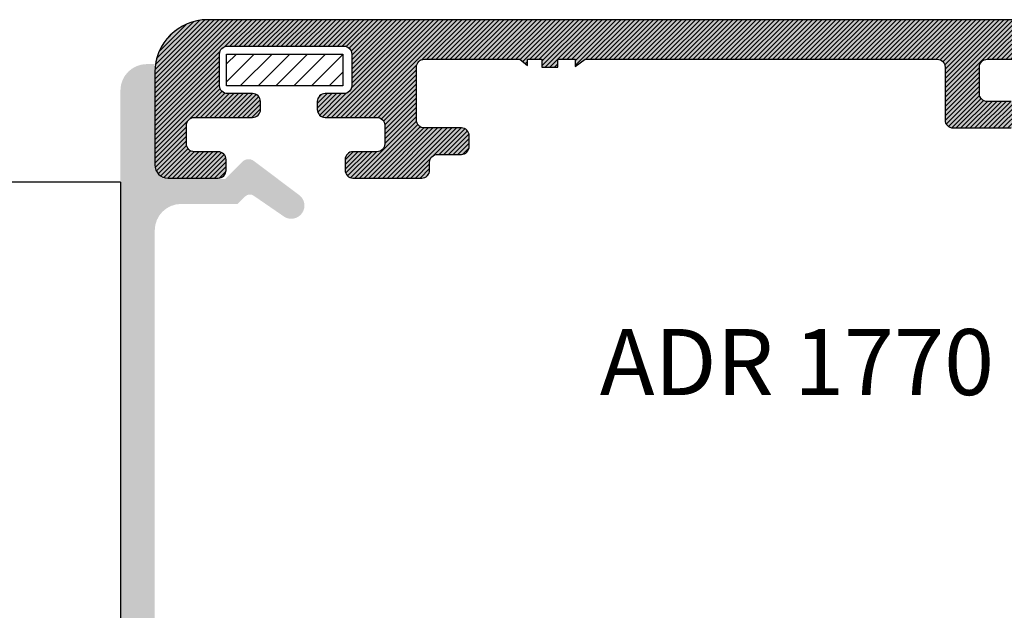
# Model space of a CAD drawing. Units: inches. Extents: x -227 to 6929, y 1945 to 2602.
# Drawn here: x 4234 to 4271, y 2459 to 2481 of the extents above; entities that cross this region are included whole.
import ezdxf

# ---------------------------------------------------------------- set-up
doc = ezdxf.new("R2010")
doc.units = ezdxf.units.IN
doc.header["$MEASUREMENT"] = 0
for name, color, linetype in [('01 - Perfiles', 7, 'Continuous'), ('02 - Accesorios', 1, 'Continuous'), ('11 - Textos', 7, 'Continuous')]:
    doc.layers.add(name, color=color, linetype=linetype)
doc.styles.get("Standard").update_dxf_attribs({"font": 'arial.ttf'})

# ---------------------------------------------------------------- blocks, each defined once
blk = doc.blocks.new('A$C737A641B')
at = {"color": 1, "linetype": 'Continuous'}
for p, q in [((4.796573307430663e-07, 5.999999883920623), (4.796574160081946e-07, 0.9999998839206796)), ((22.00000085319385, 5.99999988392068), (4.796575012733229e-07, 5.99999988392068)), ((22.00000085319385, 5.99999988392068), (22.00000085319385, 0.9999998839207933)), ((21.00000085319385, -1.160792066912109e-07), (1.000000479657416, -1.160793203780486e-07))]:
    blk.add_line(p, q, dxfattribs=at)
for centre, start, end in [((1.000000479657416, 0.9999998839206796), 180, 270), ((21.00000085319385, 0.9999998839207933), 270, 0)]:
    blk.add_arc(centre, 1, start, end, dxfattribs=at)

msp = doc.modelspace()

# ---------------------------------------------------------------- hatches: boundary and pattern name
at = {"layer": '01 - Perfiles', "linetype": 'Continuous'}
h = msp.add_hatch(color=9, dxfattribs=at)
h.dxf.hatch_style = 1
edge = h.paths.add_edge_path(flags=16)
edge.add_line((4288.863650123542, 2479.365405908671), (4288.863650123542, 2479.06540590867))
edge.add_arc((4289.163650123538, 2479.065405908671), 0.2999999999999261, 180.0000000000434, 270.0000000000868)
edge.add_line((4289.163650123538, 2478.76540590867), (4290.563650123539, 2478.76540590867))
edge.add_arc((4290.563650123539, 2478.465405908671), 0.2999999999998408, 2.1714186004828662e-11, 90, ccw=False)
edge.add_line((4290.863650123542, 2478.465405908671), (4290.863650123542, 2449.86540590867))
edge.add_arc((4290.563650123539, 2449.86540590867), 0.3000000000000682, -90, 2.1714186004828662e-11, ccw=False)
edge.add_line((4290.563650123539, 2449.56540590867), (4289.163650123538, 2449.56540590867))
edge.add_arc((4289.163650123538, 2449.26540590867), 0.2999999999997271, 89.99999999991316, 179.9999999999132)
edge.add_line((4288.863650123542, 2449.265405908671), (4288.863650123542, 2448.965405908671))
edge.add_arc((4288.563650123539, 2448.965405908671), 0.3000000000000682, -90, 2.1714186004828662e-11, ccw=False)
edge.add_line((4288.563650123539, 2448.66540590867), (4277.963650123537, 2448.66540590867))
edge.add_arc((4277.963650123541, 2448.965405908671), 0.2999999999999543, 179.9999999999565, 270, ccw=False)
edge.add_line((4277.663650123538, 2448.965405908671), (4277.663650123538, 2449.265405908671))
edge.add_arc((4277.363650123542, 2449.26540590867), 0.2999999999998408, 1.085523312783498e-10, 90)
edge.add_line((4277.363650123542, 2449.56540590867), (4275.963650123541, 2449.56540590867))
edge.add_arc((4275.963650123541, 2449.86540590867), 0.3000000000001819, 180, 269.9999999999132, ccw=False)
edge.add_line((4275.663650123538, 2449.86540590867), (4275.663650123538, 2478.46540590867))
edge.add_arc((4275.963650123541, 2478.46540590867), 0.2999999999997271, 90, 180, ccw=False)
edge.add_line((4275.963650123541, 2478.76540590867), (4277.363650123542, 2478.76540590867))
edge.add_arc((4277.363650123542, 2479.06540590867), 0.3000000000000683, 270, 360.0000000001086)
edge.add_line((4277.663650123538, 2479.065405908671), (4277.663650123538, 2479.36540590867))
edge.add_arc((4277.963650123541, 2479.36540590867), 0.2999999999997272, 90, 180.0000000000869, ccw=False)
edge.add_line((4277.963650123541, 2479.66540590867), (4288.563650123543, 2479.66540590867))
edge.add_arc((4288.563650123539, 2479.365405908671), 0.2999999999998408, 2.1714186004828662e-11, 90, ccw=False)
edge = h.paths.add_edge_path()
edge.add_line((4311.363650123542, 2447.16540590867), (4311.363650123542, 2450.16540590867))
edge.add_line((4311.363650123542, 2450.16540590867), (4309.863650123542, 2450.16540590867))
edge.add_line((4309.863650123542, 2450.16540590867), (4309.863650123541, 2448.66540590867))
edge.add_line((4309.863650123539, 2448.66540590867), (4292.363650123541, 2448.66540590867))
edge.add_line((4292.363650123542, 2448.66540590867), (4292.363650123542, 2479.665405908671))
edge.add_line((4292.363650123542, 2479.665405908671), (4309.863650123542, 2479.665405908671))
edge.add_line((4309.863650123542, 2479.665405908671), (4309.863650123542, 2478.16540590867))
edge.add_line((4309.863650123542, 2478.16540590867), (4311.363650123542, 2478.16540590867))
edge.add_line((4311.363650123542, 2478.16540590867), (4311.363650123542, 2481.165405908667))
edge.add_line((4311.363650123542, 2481.165405908667), (4240.963650123541, 2481.16540590867))
edge.add_arc((4240.963650123541, 2479.16540590867), 1.999999999999915, 90, 179.9999999999902)
edge.add_line((4238.963650123541, 2479.16540590867), (4238.963650123541, 2475.66540590867))
edge.add_arc((4239.463650123541, 2475.66540590867), 0.4999999999999999, 180, 270)
edge.add_line((4239.463650123541, 2475.16540590867), (4241.363650123542, 2475.16540590867))
edge.add_arc((4241.363650123542, 2475.46540590867), 0.3000000000000397, 270, 359.9999999999349)
edge.add_line((4241.663650123538, 2475.46540590867), (4241.663650123538, 2475.86540590867))
edge.add_arc((4241.363650123542, 2475.86540590867), 0.3000000000002388, 1.085841368251645e-11, 90)
edge.add_line((4241.363650123542, 2476.16540590867), (4240.463650123541, 2476.16540590867))
edge.add_arc((4240.463650123541, 2476.46540590867), 0.2999999999997271, 180, 270, ccw=False)
edge.add_line((4240.163650123538, 2476.46540590867), (4240.163650123538, 2477.16540590867))
edge.add_arc((4240.463650123541, 2477.16540590867), 0.3000000000002388, 90, 179.9999999999891, ccw=False)
edge.add_line((4240.463650123541, 2477.46540590867), (4242.663650123542, 2477.46540590867))
edge.add_arc((4242.663650123538, 2477.76540590867), 0.3000000000000682, 270, 360.0000000000217)
edge.add_line((4242.963650123541, 2477.76540590867), (4242.963650123541, 2478.06540590867))
edge.add_arc((4242.663650123538, 2478.06540590867), 0.2999999999998195, 2.171046625566997e-11, 89.99999999982629)
edge.add_line((4242.663650123538, 2478.365405908669), (4241.713650123537, 2478.36540590867))
edge.add_arc((4241.713650123541, 2478.66540590867), 0.2999999999996988, 180, 270, ccw=False)
edge.add_line((4241.413650123538, 2478.66540590867), (4241.413650123538, 2479.865405908669))
edge.add_arc((4241.713650123541, 2479.86540590867), 0.2999999999997769, 90, 180.000000000076, ccw=False)
edge.add_line((4241.713650123541, 2480.16540590867), (4246.113650123542, 2480.16540590867))
edge.add_arc((4246.113650123542, 2479.865405908669), 0.3000000000002103, 0, 89.99999999982629, ccw=False)
edge.add_line((4246.413650123538, 2479.865405908669), (4246.413650123538, 2478.66540590867))
edge.add_arc((4246.113650123542, 2478.66540590867), 0.3000000000000611, -90, 2.1714186004828662e-11, ccw=False)
edge.add_line((4246.113650123542, 2478.365405908669), (4245.413650123542, 2478.365405908669))
edge.add_arc((4245.413650123538, 2478.06540590867), 0.2999999999998409, 90, 179.9999999999783)
edge.add_line((4245.113650123542, 2478.06540590867), (4245.113650123542, 2477.765405908669))
edge.add_arc((4245.413650123538, 2477.765405908669), 0.2999999999997982, 180.0000000000109, 270)
edge.add_line((4245.413650123538, 2477.465405908669), (4247.363650123539, 2477.465405908669))
edge.add_arc((4247.363650123542, 2477.165405908669), 0.3000000000000114, 5.4285465012071654e-11, 90, ccw=False)
edge.add_line((4247.663650123538, 2477.165405908669), (4247.663650123538, 2476.46540590867))
edge.add_arc((4247.363650123542, 2476.46540590867), 0.2999999999999331, 269.9999999998263, 359.9999999999566, ccw=False)
edge.add_line((4247.363650123542, 2476.16540590867), (4246.463650123541, 2476.16540590867))
edge.add_arc((4246.463650123541, 2475.86540590867), 0.3000000000002386, 90, 180.000000000076)
edge.add_line((4246.163650123538, 2475.86540590867), (4246.163650123538, 2475.46540590867))
edge.add_arc((4246.463650123541, 2475.46540590867), 0.3000000000002388, 180.0000000000109, 270)
edge.add_line((4246.463650123541, 2475.16540590867), (4249.063650123543, 2475.16540590867))
edge.add_arc((4249.063650123539, 2475.46540590867), 0.2999999999999403, 270, 360.0000000000435)
edge.add_line((4249.363650123542, 2475.46540590867), (4249.363650123542, 2475.76540590867))
edge.add_arc((4249.663650123538, 2475.76540590867), 0.2999999999999048, 89.99999999982629, 179.9999999999674, ccw=False)
edge.add_line((4249.663650123538, 2476.06540590867), (4250.563650123539, 2476.06540590867))
edge.add_arc((4250.563650123539, 2476.36540590867), 0.2999999999999402, 270, 360.0000000000435)
edge.add_line((4250.863650123542, 2476.36540590867), (4250.863650123542, 2476.76540590867))
edge.add_arc((4250.563650123539, 2476.76540590867), 0.2999999999996916, 0, 90)
edge.add_line((4250.563650123539, 2477.06540590867), (4249.163650123538, 2477.065405908671))
edge.add_arc((4249.163650123538, 2477.365405908671), 0.2999999999999402, 180.0000000000434, 270.0000000001737, ccw=False)
edge.add_line((4248.863650123542, 2477.36540590867), (4248.863650123542, 2479.365417914928))
edge.add_arc((4249.163650123538, 2479.365417914928), 0.3000000000001273, 90.00044381187132, 180, ccw=False)
edge.add_line((4249.16364779975, 2479.665417914919), (4252.777620123542, 2479.665445908669))
edge.add_line((4252.77762012354, 2479.665445908669), (4253.063640123542, 2479.425425908669))
edge.add_line((4253.063640123543, 2479.425425908669), (4253.06364012354, 2479.665445908669))
edge.add_line((4253.063640123536, 2479.665445908669), (4253.613640123539, 2479.665445908669))
edge.add_line((4253.613640123539, 2479.665445908669), (4253.613640123539, 2479.36544590867))
edge.add_line((4253.613640123539, 2479.36544590867), (4254.213640123538, 2479.365445908669))
edge.add_line((4254.213640123538, 2479.365445908669), (4254.213640123538, 2479.665445908669))
edge.add_line((4254.213640123538, 2479.665445908669), (4254.863640123539, 2479.665445908669))
edge.add_line((4254.863640123539, 2479.665445908669), (4254.863640123539, 2479.395425908669))
edge.add_line((4254.863640123539, 2479.395425908669), (4255.249240123537, 2479.66544590867))
edge.add_line((4255.24924012354, 2479.66544590867), (4268.563615676169, 2479.665434645411))
edge.add_arc((4268.563615123542, 2479.365434645412), 0.3000000000001096, -2.1714186004828662e-11, 89.99989445563739, ccw=False)
edge.add_line((4268.863615123538, 2479.365434645411), (4268.863615123538, 2477.36540590867))
edge.add_arc((4269.163615123541, 2477.365405908671), 0.2999999999999545, 180.0000000000434, 270)
edge.add_line((4269.163615123541, 2477.065405908671), (4271.363615123541, 2477.065405908671))
edge.add_arc((4271.363615123538, 2477.365405908671), 0.2999999999998409, 270.0000000001737, 359.9999999999783)
edge.add_line((4271.663615123541, 2477.36540590867), (4271.663615123541, 2477.76540590867))
edge.add_arc((4271.363615123538, 2477.765405908671), 0.2999999999999545, 359.9999999999565, 449.9999999998263)
edge.add_line((4271.363615123538, 2478.065405908671), (4270.463615123538, 2478.065405908671))
edge.add_arc((4270.463615123536, 2478.365405908671), 0.2999999999997839, 180.0000000000109, 270.0000000001737, ccw=False)
edge.add_line((4270.163615123541, 2478.36540590867), (4270.163615123541, 2479.365405908671))
edge.add_arc((4270.463615123544, 2479.365405908671), 0.3000000000001535, 90, 180, ccw=False)
edge.add_line((4270.463615123544, 2479.665405908671), (4274.163650123542, 2479.66540590867))
edge.add_line((4274.163650123538, 2479.66540590867), (4274.163650123538, 2448.66540590867))
edge.add_line((4274.163650123538, 2448.66540590867), (4270.463615123538, 2448.66540590867))
edge.add_arc((4270.46361512354, 2448.96540590867), 0.2999999999998978, 180.0000000000326, 270, ccw=False)
edge.add_line((4270.163615123541, 2448.96540590867), (4270.163615123541, 2449.965405908671))
edge.add_arc((4270.46361512354, 2449.965405908671), 0.3000000000000682, 90, 180.0000000000217, ccw=False)
edge.add_line((4270.46361512354, 2450.265405908671), (4271.36361512354, 2450.265405908671))
edge.add_arc((4271.363615123538, 2450.565405908671), 0.299999999999841, 270.0000000001737, 359.9999999999783)
edge.add_line((4271.663615123541, 2450.565405908671), (4271.663615123541, 2450.965405908671))
edge.add_arc((4271.363615123538, 2450.965405908671), 0.2999999999998408, 359.9999999999349, 449.9999999998263)
edge.add_line((4271.363615123538, 2451.265405908671), (4269.163615123537, 2451.265405908671))
edge.add_arc((4269.163615123541, 2450.965405908671), 0.3000000000000682, 90, 180.0000000000217)
edge.add_line((4268.863615123538, 2450.965405908671), (4268.863615123538, 2448.965405908671))
edge.add_arc((4268.563615123542, 2448.96540590867), 0.2999999999998408, -90, 6.508571459562518e-11, ccw=False)
edge.add_line((4268.563615123542, 2448.66540590867), (4249.163650123542, 2448.66540590867))
edge.add_arc((4249.163650123538, 2448.965405908671), 0.2999999999999402, 180.0000000000434, 270.0000000001737, ccw=False)
edge.add_line((4248.863650123542, 2448.96540590867), (4248.863650123542, 2450.965405908671))
edge.add_arc((4249.163650123538, 2450.96540590867), 0.2999999999996205, 90, 179.9999999999349, ccw=False)
edge.add_line((4249.163650123538, 2451.26540590867), (4250.563650123539, 2451.26540590867))
edge.add_arc((4250.563650123539, 2451.56540590867), 0.2999999999999118, 270, 360.0000000000543)
edge.add_line((4250.863650123542, 2451.56540590867), (4250.863650123542, 2451.965405908671))
edge.add_arc((4250.563650123539, 2451.96540590867), 0.2999999999996205, 6.512503765764697e-11, 90)
edge.add_line((4250.563650123539, 2452.26540590867), (4249.663650123538, 2452.26540590867))
edge.add_arc((4249.663650123538, 2452.56540590867), 0.3000000000001961, 180, 270, ccw=False)
edge.add_line((4249.363650123542, 2452.56540590867), (4249.363650123542, 2452.86540590867))
edge.add_arc((4249.063650123539, 2452.865405908671), 0.3000000000000754, 359.9999999999783, 450)
edge.add_line((4249.063650123539, 2453.16540590867), (4246.463650123537, 2453.16540590867))
edge.add_arc((4246.463650123541, 2452.86540590867), 0.3000000000002955, 90, 179.9999999999783)
edge.add_line((4246.163650123538, 2452.86540590867), (4246.163650123538, 2452.46540590867))
edge.add_arc((4246.463650123541, 2452.46540590867), 0.2999999999998764, 180.0000000001085, 270)
edge.add_line((4246.463650123541, 2452.16540590867), (4247.363650123542, 2452.16540590867))
edge.add_arc((4247.363650123542, 2451.865405908671), 0.3000000000000682, -2.1714186004828662e-11, 90, ccw=False)
edge.add_line((4247.663650123538, 2451.86540590867), (4247.663650123538, 2451.165405908671))
edge.add_arc((4247.363650123542, 2451.165405908671), 0.3000000000000682, -90, 2.1714186004828662e-11, ccw=False)
edge.add_line((4247.363650123542, 2450.865405908671), (4245.413650123542, 2450.865405908671))
edge.add_arc((4245.413650123538, 2450.565405908671), 0.2999999999996703, 89.99999999982631, 180.0000000000109)
edge.add_line((4245.113650123542, 2450.565405908671), (4245.113650123542, 2450.265405908671))
edge.add_arc((4245.413650123538, 2450.265405908671), 0.2999999999997129, 180.0000000000868, 270)
edge.add_line((4245.413650123538, 2449.965405908672), (4246.113650123539, 2449.965405908671))
edge.add_arc((4246.113650123542, 2449.665405908671), 0.3000000000000966, -2.1714186004828662e-11, 90, ccw=False)
edge.add_line((4246.413650123538, 2449.66540590867), (4246.413650123538, 2448.465405908671))
edge.add_arc((4246.113650123542, 2448.465405908671), 0.299999999999855, 269.9999999998263, 359.99999999989143, ccw=False)
edge.add_line((4246.113650123542, 2448.165405908671), (4241.713650123541, 2448.16540590867))
edge.add_arc((4241.713650123541, 2448.465405908671), 0.3000000000000397, 179.9999999999783, 270, ccw=False)
edge.add_line((4241.413650123538, 2448.465405908671), (4241.413650123538, 2449.66540590867))
edge.add_arc((4241.713650123541, 2449.665405908671), 0.2999999999998408, 90, 180.0000000000651, ccw=False)
edge.add_line((4241.713650123541, 2449.965405908671), (4242.663650123542, 2449.965405908671))
edge.add_arc((4242.663650123538, 2450.265405908671), 0.3000000000002388, 270.0000000003474, 359.9999999999891)
edge.add_line((4242.963650123541, 2450.265405908671), (4242.963650123541, 2450.565405908671))
edge.add_arc((4242.663650123538, 2450.565405908671), 0.3000000000000682, 359.9999999999783, 450)
edge.add_line((4242.663650123538, 2450.865405908671), (4240.463650123537, 2450.865405908671))
edge.add_arc((4240.463650123541, 2451.165405908671), 0.2999999999998976, 180.0000000000326, 270, ccw=False)
edge.add_line((4240.163650123538, 2451.165405908671), (4240.163650123538, 2451.86540590867))
edge.add_arc((4240.463650123541, 2451.865405908671), 0.2999999999997271, 90, 180.0000000000869, ccw=False)
edge.add_line((4240.463650123541, 2452.16540590867), (4241.363650123542, 2452.16540590867))
edge.add_arc((4241.363650123542, 2452.465405908671), 0.3000000000000397, 270, 360.0000000000217)
edge.add_line((4241.663650123538, 2452.465405908671), (4241.663650123538, 2452.86540590867))
edge.add_arc((4241.363650123542, 2452.86540590867), 0.3000000000002955, 2.171046625566997e-11, 90)
edge.add_line((4241.363650123542, 2453.16540590867), (4239.463650123541, 2453.16540590867))
edge.add_arc((4239.463650123541, 2452.66540590867), 0.500000000000199, 90, 180.0000000000261)
edge.add_line((4238.963650123541, 2452.66540590867), (4238.963650123541, 2449.16540590867))
edge.add_arc((4240.963650123541, 2449.16540590867), 1.999999999999993, 180, 270)
edge.add_line((4240.963650123541, 2447.16540590867), (4311.363650123542, 2447.16540590867))
h = msp.add_hatch(dxfattribs=at)
h.set_pattern_fill('ANSI31', color=8)
h.set_pattern_definition([(45, (-7220.71274650792, -11333.30724511889), (-0.08838834764831845, 0.08838834764831845), [])])
h.paths.add_polyline_path([(4311.363650123539, 2481.165405908667), (4240.963650123541, 2481.16540590867, 0.4142135623731101), (4238.963650123541, 2479.16540590867), (4238.963650123541, 2475.66540590867, 0.4142135623730951), (4239.463650123541, 2475.16540590867), (4241.363650123539, 2475.16540590867, 0.4142135623730951), (4241.663650123538, 2475.46540590867), (4241.663650123538, 2475.865405908668, 0.414213562375759), (4241.363650123539, 2476.165405908672), (4240.463650123541, 2476.16540590867, -0.4142135623736864), (4240.163650123542, 2476.46540590867), (4240.163650123538, 2477.16540590867, -0.414213562373095), (4240.463650123541, 2477.465405908672), (4242.663650123542, 2477.465405908672, 0.414213562373338), (4242.963650123541, 2477.765405908671), (4242.963650123541, 2478.06540590867, 0.414213562373095), (4242.663650123538, 2478.365405908669), (4241.713650123541, 2478.365405908671, -0.4142135623730951), (4241.413650123542, 2478.66540590867), (4241.413650123542, 2479.865405908669, -0.4142135623730949), (4241.713650123541, 2480.165405908669), (4246.113650123539, 2480.16540590867, -0.4142135623732165), (4246.413650123538, 2479.865405908669), (4246.413650123538, 2478.665405908669, -0.4142135623735391), (4246.113650123542, 2478.365405908669), (4245.413650123542, 2478.365405908669, 0.4142135623713192), (4245.113650123542, 2478.065405908672), (4245.113650123542, 2477.765405908673, 0.4142135623766469), (4245.413650123538, 2477.46540590867), (4247.363650123542, 2477.465405908668, -0.4142135623730949), (4247.663650123538, 2477.165405908669), (4247.663650123538, 2476.46540590867, -0.4142135623738563), (4247.363650123542, 2476.16540590867), (4246.463650123541, 2476.165405908672, 0.4142135623744271), (4246.163650123538, 2475.865405908669), (4246.163650123538, 2475.465405908668, 0.4142135623717632), (4246.463650123541, 2475.165405908669), (4249.063650123539, 2475.16540590867, 0.4142135623728909), (4249.363650123539, 2475.46540590867), (4249.363650123542, 2475.765405908671, -0.4142135623730949), (4249.663650123538, 2476.06540590867), (4250.563650123539, 2476.06540590867, 0.4142135623730949), (4250.863650123539, 2476.365405908669), (4250.863650123539, 2476.765405908671, 0.414213562373095), (4250.563650123539, 2477.06540590867), (4249.163650123538, 2477.065405908672, -0.4142135623730949), (4248.863650123542, 2477.365405908671), (4248.863650123542, 2479.365417914927, -0.4142112936307338), (4249.16364779975, 2479.665417914919), (4252.77762012354, 2479.665445908669), (4253.06364012354, 2479.42542590867), (4253.06364012354, 2479.665445908669), (4253.613640123539, 2479.665445908669), (4253.613640123539, 2479.36544590867), (4254.213640123541, 2479.36544590867), (4254.213640123541, 2479.665445908669), (4254.863640123539, 2479.665445908669), (4254.863640123539, 2479.395425908669), (4255.24924012354, 2479.665445908669), (4268.56361537732, 2479.665434645411, -0.4142133146009164), (4268.863615123538, 2479.365434645411), (4268.863615123541, 2477.365405908671, 0.4142135623728287), (4269.163615123541, 2477.065405908672), (4271.363615123538, 2477.065405908672, 0.4142135623733379), (4271.663615123541, 2477.365405908671), (4271.663615123541, 2477.765405908669, 0.4142135623744267), (4271.363615123538, 2478.06540590867), (4270.46361512354, 2478.065405908672, -0.4142135623730951), (4270.163615123541, 2478.365405908671), (4270.163615123541, 2479.365405908671, -0.4142135623730951), (4270.46361512354, 2479.66540590867), (4274.163650123542, 2479.66540590867), (4274.163650123542, 2448.66540590867), (4270.46361512354, 2448.66540590867, -0.414213562373095), (4270.163615123541, 2448.96540590867), (4270.163615123541, 2449.965405908672, -0.4142135623730951), (4270.46361512354, 2450.265405908671), (4271.363615123538, 2450.265405908671, 0.414213562373095), (4271.663615123541, 2450.56540590867), (4271.663615123541, 2450.96540590867, 0.4142135623744271), (4271.363615123538, 2451.265405908671), (4269.163615123541, 2451.265405908671, 0.4142135623730951), (4268.863615123541, 2450.965405908672), (4268.863615123538, 2448.96540590867, -0.414213562372828), (4268.563615123539, 2448.66540590867), (4249.163650123538, 2448.66540590867, -0.4142135623733624), (4248.863650123542, 2448.96540590867), (4248.863650123542, 2450.96540590867, -0.414213562373095), (4249.163650123542, 2451.265405908669), (4250.563650123539, 2451.265405908671, 0.4142135623727148), (4250.863650123539, 2451.56540590867), (4250.863650123539, 2451.96540590867, 0.4142135623730951), (4250.563650123539, 2452.265405908669), (4249.663650123542, 2452.265405908669, -0.4142135623725027), (4249.363650123542, 2452.56540590867), (4249.363650123539, 2452.865405908673, 0.4142135623713192), (4249.063650123539, 2453.16540590867), (4246.463650123541, 2453.16540590867, 0.414213562371763), (4246.163650123538, 2452.865405908671), (4246.163650123542, 2452.46540590867, 0.4142135623730951), (4246.463650123541, 2452.16540590867), (4247.363650123542, 2452.16540590867, -0.4142135623730951), (4247.663650123538, 2451.865405908671), (4247.663650123538, 2451.165405908672, -0.4142135623738546), (4247.363650123539, 2450.865405908673), (4245.413650123538, 2450.865405908671, 0.4142135623745968), (4245.113650123542, 2450.56540590867), (4245.113650123542, 2450.265405908671, 0.4142135623730949), (4245.413650123542, 2449.965405908672), (4246.113650123542, 2449.96540590867, -0.4142135623730949), (4246.413650123538, 2449.66540590867), (4246.413650123538, 2448.465405908672, -0.4142135623734174), (4246.113650123542, 2448.165405908672), (4241.713650123541, 2448.165405908672, -0.4142135623732165), (4241.413650123542, 2448.465405908672), (4241.413650123542, 2449.66540590867, -0.4142135623730949), (4241.713650123541, 2449.96540590867), (4242.663650123538, 2449.96540590867, 0.4142135623725348), (4242.963650123541, 2450.265405908671), (4242.963650123541, 2450.56540590867, 0.4142135623748709), (4242.663650123542, 2450.865405908671), (4240.463650123541, 2450.865405908671, -0.414213562373095), (4240.163650123542, 2451.16540590867), (4240.163650123542, 2451.865405908671, -0.4142135623730948), (4240.463650123541, 2452.16540590867), (4241.363650123539, 2452.165405908672, 0.4142135623730946), (4241.663650123538, 2452.465405908672), (4241.663650123538, 2452.865405908666, 0.4142135623757588), (4241.363650123539, 2453.16540590867), (4239.463650123541, 2453.16540590867, 0.4142135623730948), (4238.963650123541, 2452.66540590867), (4238.963650123541, 2449.16540590867, 0.4142135623730951), (4240.963650123541, 2447.16540590867), (4311.363650123542, 2447.16540590867), (4311.363650123539, 2450.16540590867), (4309.863650123539, 2450.16540590867), (4309.863650123539, 2448.66540590867), (4292.363650123539, 2448.66540590867), (4292.363650123539, 2479.66540590867), (4309.863650123539, 2479.66540590867), (4309.863650123542, 2478.16540590867), (4311.363650123539, 2478.16540590867)])
h.paths.add_polyline_path([(4275.963650123541, 2478.765405908669), (4277.363650123539, 2478.765405908671, 0.4142135623744896), (4277.663650123538, 2479.065405908672), (4277.663650123542, 2479.365405908673, -0.4142135623713191), (4277.963650123541, 2479.66540590867), (4288.563650123539, 2479.66540590867, -0.4142135623730951), (4288.863650123539, 2479.365405908671), (4288.863650123542, 2479.06540590867, 0.4142135623730949), (4289.163650123538, 2478.765405908671), (4290.563650123539, 2478.765405908671, -0.4142135623730951), (4290.863650123539, 2478.465405908672), (4290.863650123539, 2449.865405908669, -0.4142135623730951), (4290.563650123539, 2449.56540590867), (4289.163650123538, 2449.56540590867, 0.4142135623730951), (4288.863650123539, 2449.265405908671), (4288.863650123539, 2448.965405908672, -0.4142135623730951), (4288.563650123539, 2448.665405908672), (4277.963650123541, 2448.66540590867, -0.4142135623731436), (4277.663650123542, 2448.96540590867), (4277.663650123538, 2449.265405908673, 0.4142135623713191), (4277.363650123539, 2449.56540590867), (4275.963650123541, 2449.56540590867, -0.4142135623731126), (4275.663650123542, 2449.865405908671), (4275.663650123542, 2478.46540590867, -0.4142135623730915)], flags=16)
h = msp.add_hatch(color=9, dxfattribs=at)
h.dxf.hatch_style = 1
edge = h.paths.add_edge_path()
edge.add_line((4269.129204740249, 2447.015405908173), (4259.131590964993, 2447.015405908174))
edge.add_arc((4259.131590964992, 2444.715405908227), 2.29999999994758, 89.99999999997735, 168.9124807210258)
edge.add_arc((4256.580121063011, 2445.21540724719), 0.2999999999917454, 269.9999999989577, 348.9124807209646, ccw=False)
edge.add_line((4256.580121063005, 2444.915407247198), (4248.53157055615, 2444.915407247197))
edge.add_arc((4248.53157055615, 2444.615407247197), 0.3000000000001826, 90, 179.99999454189)
edge.add_line((4248.231570556149, 2444.615407275775), (4248.231570413258, 2443.11540573269))
edge.add_arc((4247.931570413259, 2443.115405761268), 0.2999999999997279, 270, 359.99999454197683, ccw=False)
edge.add_line((4247.931570413259, 2442.815405761268), (4239.263650123532, 2442.815405761268))
edge.add_arc((4239.263650123532, 2443.115405761268), 0.3000000000000682, 180.0000000000216, 269.99999999999994, ccw=False)
edge.add_line((4238.963650123531, 2443.115405761268), (4238.963650123533, 2452.701173137489))
edge.add_arc((4239.463650123533, 2452.701173137489), 0.4999999999999999, 90, 180, ccw=False)
edge.add_line((4239.463650123533, 2453.201173137489), (4241.627253750225, 2453.201173137489))
edge.add_line((4241.627253750225, 2453.201173137489), (4242.284945307583, 2452.543481580129))
edge.add_arc((4242.514755011469, 2452.773291284015), 0.3250000000000957, 225, 306.9770813232407)
edge.add_line((4242.710241054079, 2452.513656526818), (4244.450669970382, 2453.824072608868))
edge.add_arc((4244.127253750225, 2454.205388683194), 0.4999999999998098, 310.3032049868732, 478.7099732183362)
edge.add_line((4243.8870656647, 2454.643919963231), (4242.723332593536, 2453.843911320057))
edge.add_arc((4242.563349437965, 2454.076630916973), 0.2824057734093686, 230.7966158839425, 304.5065891024343, ccw=False)
edge.add_line((4242.384847788162, 2453.857792661925), (4242.09886540261, 2454.142470343143))
edge.add_line((4242.09886540261, 2454.142470343143), (4239.963650126085, 2454.142470343143))
edge.add_arc((4239.963650126085, 2455.142470343143), 0.9999999999999999, 180, 270, ccw=False)
edge.add_line((4238.963650126085, 2455.142470343143), (4238.963650126085, 2473.188341473205))
edge.add_arc((4239.963650126085, 2473.188341473205), 0.9999999999999999, 90, 180, ccw=False)
edge.add_line((4239.963650126085, 2474.188341473205), (4242.09886540261, 2474.188341473205))
edge.add_line((4242.09886540261, 2474.188341473205), (4242.384847788162, 2474.473019154423))
edge.add_arc((4242.56165913696, 2474.295397462743), 0.2506226614241974, 49.82779054821577, 134.8690044635746, ccw=False)
edge.add_line((4242.723332593541, 2474.486900496286), (4243.88706592154, 2473.68689167655))
edge.add_arc((4244.127253869681, 2474.125423031835), 0.5000000000006555, 241.2900447314102, 409.6968129625698)
edge.add_line((4244.450669970382, 2474.506739207481), (4242.710241054077, 2475.81715528953))
edge.add_arc((4242.512505707486, 2475.554533119596), 0.3287395191215809, 53.02291867691137, 126.9770813230886)
edge.add_line((4242.314770360894, 2475.81715528953), (4241.627253750225, 2475.129638678859))
edge.add_line((4241.627253750225, 2475.129638678859), (4239.463650123533, 2475.129638678859))
edge.add_arc((4239.463650123533, 2475.629638678859), 0.5, 179.9999999997915, 270, ccw=False)
edge.add_line((4238.963650123533, 2475.629638678861), (4238.963650123547, 2479.484565779081))
edge.add_line((4238.963650123547, 2479.48456577908), (4238.663649799813, 2479.48456577908))
edge.add_arc((4238.663649799813, 2478.48456577908), 1.000000000000002, 90, 179.9999945419508)
edge.add_line((4237.663649799813, 2478.484565874342), (4237.66364657341, 2442.515407918638))
edge.add_arc((4238.66364657341, 2442.515407918637), 0.9999999999993177, 179.999999999987, 270)
edge.add_line((4238.66364657341, 2441.515407918638), (4250.631592252454, 2441.51540858622))
edge.add_arc((4250.631592235717, 2441.815437398812), 0.3000288125920258, 270.0000031961332, 360.7957940787783)
edge.add_line((4250.931592109402, 2441.819604433069), (4250.931592109402, 2442.019604433069))
edge.add_arc((4250.631592109403, 2442.019604433069), 0.2999999999992611, 0, 90.00002732068718)
edge.add_line((4250.631591966352, 2442.319604433068), (4249.731592252454, 2442.315408157066))
edge.add_arc((4249.73019998417, 2442.614016031171), 0.2986111198333681, 179.7328859444241, 270.26714137664425, ccw=False)
edge.add_line((4249.431592109402, 2442.615408157066), (4249.4315921094, 2443.315409404566))
edge.add_arc((4249.736591895955, 2443.315409404566), 0.3049997865534847, 100.3886391017137, 180.0000000000427, ccw=False)
edge.add_line((4249.681593079627, 2443.615409404567), (4256.681593079627, 2443.615409404566))
edge.add_arc((4256.681593079627, 2443.361243546419), 0.254165858146956, -10.389076529824877, 90, ccw=False)
edge.add_line((4256.931592109402, 2443.315409404567), (4256.931592109402, 2442.615411447243))
edge.add_arc((4256.631592109401, 2442.615411447244), 0.3000000000006254, 270.00002732103457, 359.9999999999023, ccw=False)
edge.add_line((4256.631592252454, 2442.315411447243), (4255.731591966351, 2442.319606864938))
edge.add_arc((4255.730199983724, 2442.020998989953), 0.2986111193828194, 89.73291343373235, 180.267113887172)
edge.add_line((4255.431592109401, 2442.019606864937), (4255.431592109402, 2441.819606864938))
edge.add_arc((4255.735817296119, 2441.819606864938), 0.304225186717769, 179.9999999999143, 269.2042573615219)
edge.add_line((4255.731592252452, 2441.515411018089), (4257.13159144183, 2441.515411685661))
edge.add_arc((4257.131590964993, 2442.515411685661), 0.9999999999996022, 270.0000273207567, 360)
edge.add_line((4258.131590964992, 2442.515411685661), (4258.131590964993, 2444.715405908175))
edge.add_arc((4259.131590964993, 2444.715405908175), 0.9999999999999999, 90, 180, ccw=False)
edge.add_line((4259.131590964993, 2445.715405908175), (4262.981590964993, 2445.715405908175))
edge.add_line((4262.981590964993, 2445.715405908175), (4263.131590964993, 2445.865405908175))
edge.add_line((4263.131590964993, 2445.865405908175), (4263.281590964993, 2445.715405908175))
edge.add_line((4263.281590964993, 2445.715405908175), (4268.131590964993, 2445.715405908175))
edge.add_arc((4268.131590964993, 2445.415405908174), 0.300000000001016, 14.995079522654805, 90, ccw=False)
edge.add_line((4268.421375379911, 2445.493026735731), (4269.559067210343, 2441.245644018769))
edge.add_arc((4270.042041235207, 2441.375012064696), 0.4999999999998369, 194.9950795224151, 270)
edge.add_line((4270.042041235207, 2440.875012064696), (4276.662097377292, 2440.875012064697))
edge.add_arc((4276.718471097249, 2441.522562837763), 0.6500000000001569, 265.0245550026619, 355.0245550026984)
edge.add_arc((4276.718471097249, 2441.522562837763), 0.6499999999993125, 355.0245550026984, 445.0245550028156)
edge.add_line((4276.774844817204, 2442.170113610828), (4270.720594375869, 2442.697177484612))
edge.add_arc((4270.74661301585, 2442.996047072182), 0.3000000000006015, 194.9950795224944, 265.0245550025382, ccw=False)
edge.add_line((4270.456828600931, 2442.918426244625), (4269.418989155167, 2446.793026735731))
edge.add_arc((4269.129204740249, 2446.715405908174), 0.2999999999993102, 14.99507952253189, 89.99999999999997)
at = {"layer": '02 - Accesorios'}
h = msp.add_hatch(dxfattribs=at)
h.set_pattern_fill('ANSI31', color=9, scale=0.15, angle=0.004445481746811838)
h.set_pattern_definition([(45.00444548174681, (-369.9976192574677, -16343.24535431802), (-0.3367857321294053, 0.3367334749235075), [])])
h.paths.add_polyline_path([(4241.682972105123, 2479.858400762394), (4241.683065211074, 2478.658400766009), (4246.083065197829, 2478.6587421545), (4246.082972091882, 2479.858742150885)])

# ---------------------------------------------------------------- linework, layer by layer
at = {"layer": '01 - Perfiles'}
for points in [[(4311.363650123542, 2481.165405908667), (4240.963650123541, 2481.16540590867, 0.4142135623730451), (4238.963650123541, 2479.16540590867), (4238.963650123541, 2475.66540590867, 0.414213562373095), (4239.463650123541, 2475.16540590867), (4241.363650123542, 2475.16540590867, 0.414213562372762), (4241.663650123538, 2475.46540590867), (4241.663650123542, 2475.86540590867, 0.4142135623730395), (4241.363650123542, 2476.16540590867), (4240.463650123541, 2476.16540590867, -0.414213562373095), (4240.163650123538, 2476.46540590867), (4240.163650123538, 2477.16540590867, -0.4142135623730395), (4240.463650123541, 2477.46540590867), (4242.663650123538, 2477.46540590867, 0.4142135623732061), (4242.963650123541, 2477.76540590867), (4242.963650123541, 2478.06540590867, 0.414213562372096), (4242.663650123538, 2478.365405908669), (4241.713650123541, 2478.36540590867, -0.414213562373095), (4241.413650123538, 2478.66540590867), (4241.413650123538, 2479.865405908669, -0.4142135623734834), (4241.713650123541, 2480.16540590867), (4246.113650123542, 2480.16540590867, -0.4142135623722069), (4246.413650123538, 2479.865405908669), (4246.413650123542, 2478.66540590867, -0.4142135623732061), (4246.113650123542, 2478.365405908669), (4245.413650123538, 2478.365405908669, 0.4142135623729841), (4245.113650123542, 2478.06540590867), (4245.113650123539, 2477.765405908669, 0.4142135623730395), (4245.413650123538, 2477.465405908669), (4247.363650123542, 2477.465405908669, -0.4142135623728177), (4247.663650123538, 2477.165405908669), (4247.663650123542, 2476.46540590867, -0.414213562373761), (4247.363650123542, 2476.16540590867), (4246.463650123541, 2476.16540590867, 0.4142135623734837), (4246.163650123538, 2475.86540590867), (4246.163650123538, 2475.46540590867, 0.4142135623730395), (4246.463650123541, 2475.16540590867), (4249.063650123539, 2475.16540590867, 0.4142135623733175), (4249.363650123542, 2475.46540590867), (4249.363650123539, 2475.76540590867, -0.4142135623738164), (4249.663650123538, 2476.06540590867), (4250.563650123539, 2476.065405908671, 0.4142135623733175), (4250.863650123542, 2476.36540590867), (4250.863650123542, 2476.76540590867, 0.414213562373095), (4250.563650123539, 2477.06540590867), (4249.163650123542, 2477.065405908671, -0.414213562373761), (4248.863650123542, 2477.36540590867), (4248.863650123539, 2479.365417914928, -0.4142112936303645), (4249.16364779975, 2479.665417914919), (4252.77762012354, 2479.665445908669), (4253.063640123543, 2479.425425908669), (4253.063640123536, 2479.665445908669), (4253.613640123539, 2479.665445908669), (4253.613640123539, 2479.36544590867), (4254.213640123538, 2479.365445908669), (4254.213640123538, 2479.665445908669), (4254.863640123539, 2479.665445908669), (4254.863640123539, 2479.395425908669), (4255.24924012354, 2479.66544590867), (4268.563615676169, 2479.665434645412, -0.4142130228356967), (4268.863615123538, 2479.365434645411), (4268.863615123538, 2477.365405908671, 0.4142135623728731), (4269.163615123541, 2477.065405908671), (4271.363615123541, 2477.065405908671, 0.4142135623720961)], [(4271.363615123538, 2478.065405908671), (4270.46361512354, 2478.065405908671, -0.4142135623739275), (4270.163615123541, 2478.36540590867), (4270.163615123541, 2479.365405908671, -0.414213562373095), (4270.463615123544, 2479.665405908671), (4274.163650123538, 2479.66540590867)]]:
    msp.add_lwpolyline(points, format="xyb", dxfattribs=at)
at = {"layer": '02 - Accesorios', "color": 1}
for p, q in [((4241.682972105123, 2479.858400762394), (4246.082972091882, 2479.858742150885)), ((4241.683065211074, 2478.658400766009), (4241.682972105123, 2479.858400762394)), ((4246.082972091882, 2479.858742150885), (4246.083065197829, 2478.6587421545)), ((4246.083065197829, 2478.6587421545), (4241.683065211074, 2478.658400766009))]:
    msp.add_line(p, q, dxfattribs=at)

# ---------------------------------------------------------------- block references
at = {"layer": '02 - Accesorios', "color": 7, "linetype": 'Continuous', "ltscale": 0.5, "xscale": -1, "rotation": 270}
msp.add_blockref('A$C737A641B', (4231.663649604711, 2453.015402158303), dxfattribs=at)

# ---------------------------------------------------------------- texts
at = {"layer": '11 - Textos', "color": 7}
msp.add_text('ADR 1770', height=2.5, dxfattribs=at).set_placement((4255.799712555131, 2466.949734559617))

doc.saveas('drawing.dxf')
